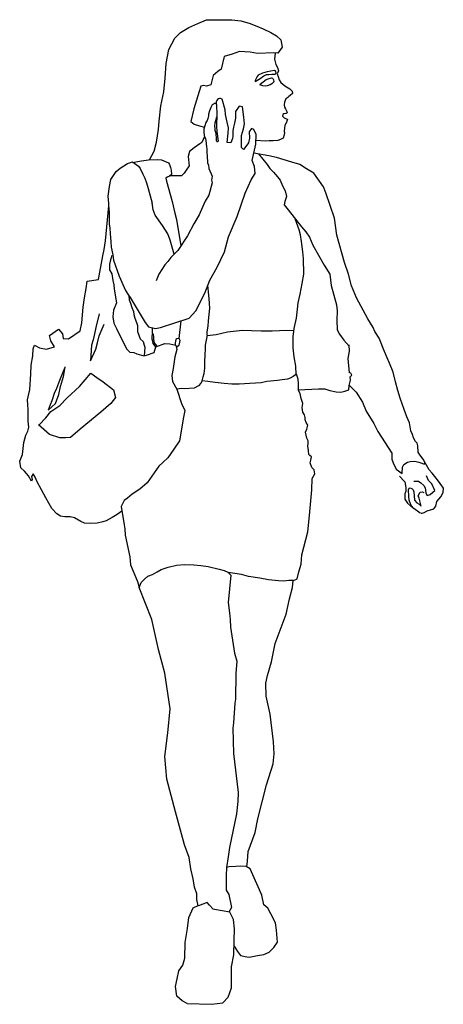
# Model space of a CAD drawing. Units: metres. Extents: x 90467.95 to 90468.67, y -14791.35 to -14789.68.
import ezdxf

# ---------------------------------------------------------------- set-up
doc = ezdxf.new("R2010")
doc.units = ezdxf.units.M
doc.header["$LTSCALE"] = 0.0002
doc.layers.add('bloc', color=7, linetype='Continuous')

msp = doc.modelspace()

# ---------------------------------------------------------------- linework, layer by layer
at = {"layer": 'bloc'}
for points in [[(90468.1666, -14789.9204), (90468.1747, -14789.9053), (90468.1787, -14789.8903), (90468.1817, -14789.8688), (90468.183, -14789.8547), (90468.1859, -14789.8284), (90468.1906, -14789.8051), (90468.1931, -14789.7818), (90468.1949, -14789.757), (90468.1991, -14789.7331), (90468.2095, -14789.7138), (90468.2191, -14789.7042), (90468.2332, -14789.6959), (90468.2485, -14789.689), (90468.2632, -14789.6825), (90468.3065, -14789.6827), (90468.3217, -14789.6845), (90468.3354, -14789.6885), (90468.3489, -14789.6937), (90468.3594, -14789.6979), (90468.3726, -14789.704), (90468.3823, -14789.7096), (90468.3896, -14789.7167), (90468.3919, -14789.7293), (90468.3845, -14789.7394), (90468.3775, -14789.7389), (90468.3498, -14789.7398), (90468.3372, -14789.7378), (90468.3191, -14789.7367), (90468.3067, -14789.7409), (90468.2931, -14789.7447), (90468.2883, -14789.7661), (90468.2825, -14789.7701), (90468.2747, -14789.7773), (90468.2706, -14789.793), (90468.2632, -14789.7954), (90468.2579, -14789.7941), (90468.2538, -14789.7954), (90468.2511, -14789.8044), (90468.242, -14789.8337), (90468.2368, -14789.8551), (90468.2422, -14789.8598), (90468.2514, -14789.8625), (90468.2599, -14789.8645)], [(90468.3796, -14789.739), (90468.3787, -14789.7496), (90468.3807, -14789.7584), (90468.3839, -14789.7638), (90468.3857, -14789.7694), (90468.3834, -14789.7744), (90468.385, -14789.7786), (90468.3864, -14789.7847), (90468.3891, -14789.789), (90468.396, -14789.7949), (90468.4044, -14789.8), (90468.4087, -14789.8039), (90468.4091, -14789.8077), (90468.4051, -14789.8111), (90468.4027, -14789.813), (90468.4014, -14789.8144), (90468.3996, -14789.8158), (90468.3979, -14789.8167), (90468.3958, -14789.8226), (90468.395, -14789.8266), (90468.3958, -14789.8306), (90468.3973, -14789.8334), (90468.3997, -14789.8382), (90468.4, -14789.8405), (90468.3983, -14789.8414), (90468.3947, -14789.8419), (90468.393, -14789.843), (90468.3923, -14789.846), (90468.3948, -14789.8488), (90468.3999, -14789.8509), (90468.4005, -14789.8517), (90468.398, -14789.8592), (90468.3968, -14789.8597), (90468.3958, -14789.8652), (90468.3951, -14789.872), (90468.3954, -14789.8738), (90468.3952, -14789.8778), (90468.3935, -14789.8833), (90468.3887, -14789.8857), (90468.3841, -14789.8875), (90468.3762, -14789.8881), (90468.3696, -14789.8882), (90468.3633, -14789.8886), (90468.3471, -14789.8876)], [(90468.3488, -14789.7854), (90468.3544, -14789.782), (90468.3604, -14789.7779), (90468.3648, -14789.7756), (90468.3693, -14789.7752), (90468.3742, -14789.7747), (90468.3775, -14789.7746), (90468.3799, -14789.7747), (90468.3813, -14789.7734), (90468.3809, -14789.7705), (90468.3788, -14789.7688), (90468.3726, -14789.7695), (90468.366, -14789.7707), (90468.3581, -14789.7729), (90468.3508, -14789.7767), (90468.3495, -14789.7789), (90468.3461, -14789.7855), (90468.3457, -14789.7871), (90468.3488, -14789.7854)], [(90468.3545, -14789.7916), (90468.3594, -14789.7878), (90468.3644, -14789.7841), (90468.371, -14789.7814), (90468.3737, -14789.7812), (90468.3751, -14789.7815), (90468.3758, -14789.7824), (90468.3772, -14789.7844), (90468.3775, -14789.7877), (90468.3742, -14789.7912), (90468.3714, -14789.793), (90468.3663, -14789.7949), (90468.3626, -14789.7953), (90468.3588, -14789.7946), (90468.3538, -14789.7928), (90468.3546, -14789.7916)], [(90468.0981, -14790.0067), (90468.0982, -14790.0284), (90468.099, -14790.0362), (90468.0998, -14790.0453), (90468.1008, -14790.0594), (90468.1016, -14790.0681), (90468.1041, -14790.081), (90468.1055, -14790.0901), (90468.115, -14790.1176), (90468.1257, -14790.1416), (90468.1299, -14790.1481), (90468.1337, -14790.1535), (90468.1559, -14790.1901), (90468.1592, -14790.1959), (90468.1648, -14790.2036), (90468.1767, -14790.2064), (90468.185, -14790.2042), (90468.234, -14790.1887), (90468.2449, -14790.1764), (90468.2604, -14790.1464), (90468.2691, -14790.1242), (90468.2815, -14790.1021), (90468.2939, -14790.0763), (90468.3006, -14790.0505), (90468.3151, -14790.0164), (90468.3291, -14789.9764), (90468.3389, -14789.9542), (90468.3456, -14789.9434), (90468.3446, -14789.9315), (90468.341, -14789.9212), (90468.3467, -14789.8934), (90468.3477, -14789.8774), (90468.3436, -14789.8686), (90468.3394, -14789.867), (90468.3358, -14789.8727), (90468.3363, -14789.8836), (90468.3343, -14789.8913), (90468.3317, -14789.8954), (90468.326, -14789.9026), (90468.3224, -14789.899), (90468.3229, -14789.8789), (90468.326, -14789.8676), (90468.3276, -14789.8593), (90468.3265, -14789.848), (90468.3245, -14789.8304), (90468.3188, -14789.8294), (90468.3126, -14789.8381), (90468.3126, -14789.8495), (90468.311, -14789.8578), (90468.309, -14789.865), (90468.3079, -14789.8712), (90468.3079, -14789.8794), (90468.3074, -14789.8841), (90468.3048, -14789.8913), (90468.2986, -14789.8908), (90468.3002, -14789.8748), (90468.3007, -14789.866), (90468.2986, -14789.8562), (90468.2955, -14789.8433), (90468.295, -14789.8351), (90468.2899, -14789.8175), (90468.2868, -14789.816), (90468.2852, -14789.8159), (90468.2834, -14789.8166), (90468.2821, -14789.8176), (90468.2809, -14789.8193), (90468.2798, -14789.8215), (90468.2794, -14789.8253), (90468.2803, -14789.8271), (90468.2808, -14789.8438), (90468.2808, -14789.85), (90468.2803, -14789.8569), (90468.2802, -14789.8628), (90468.2807, -14789.872), (90468.283, -14789.8883), (90468.2822, -14789.8897), (90468.2816, -14789.8897), (90468.2808, -14789.8891), (90468.2801, -14789.8873), (90468.2803, -14789.8845), (90468.2794, -14789.8754), (90468.2782, -14789.8702), (90468.2778, -14789.8669), (90468.2774, -14789.8628), (90468.2782, -14789.8576), (90468.2807, -14789.8474)], [(90468.2793, -14789.8248), (90468.2764, -14789.8247), (90468.2749, -14789.8255), (90468.2729, -14789.8271), (90468.2706, -14789.8312), (90468.2683, -14789.8373), (90468.2669, -14789.8427), (90468.2666, -14789.8458), (90468.2656, -14789.8501), (90468.2644, -14789.8535), (90468.2622, -14789.8566), (90468.2603, -14789.8624), (90468.2589, -14789.8681), (90468.2587, -14789.8739), (90468.2601, -14789.8817), (90468.2617, -14789.8848), (90468.2622, -14789.8876), (90468.2635, -14789.8983), (90468.2636, -14789.9015), (90468.2638, -14789.9082), (90468.2644, -14789.9134), (90468.2652, -14789.9255), (90468.2668, -14789.9294), (90468.2673, -14789.9346), (90468.2731, -14789.9477), (90468.2716, -14789.9545), (90468.273, -14789.9591), (90468.2674, -14789.9803), (90468.2612, -14789.9905), (90468.2562, -14790.0005), (90468.2508, -14790.0132), (90468.2417, -14790.0284), (90468.2313, -14790.0488), (90468.2144, -14790.0738), (90468.203, -14790.0856), (90468.1978, -14790.0925), (90468.1926, -14790.0981), (90468.1876, -14790.106), (90468.1822, -14790.1141), (90468.1778, -14790.1255)], [(90468.2596, -14789.8804), (90468.2556, -14789.8907), (90468.252, -14789.8932), (90468.2424, -14789.8999), (90468.2343, -14789.906), (90468.2323, -14789.9145), (90468.2336, -14789.9304), (90468.2289, -14789.9374), (90468.2251, -14789.9425), (90468.2211, -14789.947), (90468.2009, -14789.9475)], [(90468.505, -14790.3018), (90468.5173, -14790.314), (90468.5277, -14790.3313), (90468.5342, -14790.3462), (90468.5472, -14790.3673), (90468.5537, -14790.381), (90468.5779, -14790.4176), (90468.5779, -14790.4276), (90468.5798, -14790.4341), (90468.5852, -14790.4448), (90468.5952, -14790.4521), (90468.5956, -14790.4416), (90468.5983, -14790.4367), (90468.6044, -14790.4326), (90468.6089, -14790.4317), (90468.617, -14790.4314), (90468.6237, -14790.4328), (90468.6284, -14790.4348), (90468.6324, -14790.4362), (90468.6345, -14790.4338), (90468.6311, -14790.4275), (90468.6255, -14790.4202), (90468.6224, -14790.4161), (90468.6216, -14790.4051), (90468.6208, -14790.4008), (90468.6176, -14790.3978), (90468.6145, -14790.3916), (90468.6128, -14790.3861), (90468.6102, -14790.3797), (90468.6079, -14790.3659), (90468.603, -14790.3562), (90468.5984, -14790.3434), (90468.5957, -14790.3359), (90468.5917, -14790.3244), (90468.5878, -14790.3111), (90468.5838, -14790.2969), (90468.5801, -14790.2803), (90468.5735, -14790.2648), (90468.5696, -14790.2561), (90468.5636, -14790.2413), (90468.5586, -14790.2281), (90468.5563, -14790.2227), (90468.5489, -14790.211), (90468.546, -14790.2047), (90468.5368, -14790.1898), (90468.5175, -14790.154), (90468.5095, -14790.1337), (90468.504, -14790.1142), (90468.4975, -14790.0944), (90468.4846, -14790.0481), (90468.4803, -14790.0192), (90468.4658, -14789.9759), (90468.4618, -14789.9657), (90468.4453, -14789.9428), (90468.433, -14789.9355), (90468.4215, -14789.9283), (90468.408, -14789.9242), (90468.3822, -14789.9161), (90468.3688, -14789.9135), (90468.3438, -14789.9088)], [(90468.0981, -14790.0067), (90468.0975, -14789.9941), (90468.0964, -14789.982), (90468.0985, -14789.9652), (90468.1012, -14789.9537), (90468.1101, -14789.9399), (90468.1166, -14789.9344), (90468.1291, -14789.9263), (90468.1377, -14789.9235), (90468.1478, -14789.9307), (90468.1505, -14789.9351), (90468.1553, -14789.9445), (90468.1589, -14789.9514), (90468.1614, -14789.9589), (90468.1643, -14789.969), (90468.1711, -14789.9937)], [(90468.1384, -14789.9247), (90468.1434, -14789.9237), (90468.1529, -14789.9219), (90468.165, -14789.9201), (90468.1809, -14789.9194), (90468.1869, -14789.9201), (90468.1986, -14789.9251), (90468.2004, -14789.9282), (90468.2022, -14789.9333), (90468.2033, -14789.9377), (90468.2037, -14789.945), (90468.2004, -14789.9477), (90468.1967, -14789.9496), (90468.1945, -14789.9514), (90468.1955, -14789.9566), (90468.2051, -14789.9909), (90468.2097, -14790.0108), (90468.2122, -14790.0215), (90468.2197, -14790.066)], [(90468.3514, -14789.9102), (90468.366, -14789.928), (90468.3708, -14789.9349), (90468.3768, -14789.9411), (90468.3839, -14789.9489), (90468.388, -14789.9546), (90468.392, -14789.9641), (90468.3968, -14789.9729), (90468.3989, -14789.9822), (90468.3963, -14789.9908), (90468.3953, -14789.9963), (90468.4018, -14790.0051), (90468.4246, -14790.0337), (90468.4318, -14790.042), (90468.4382, -14790.0513), (90468.4434, -14790.0651), (90468.4627, -14790.099), (90468.4725, -14790.1142), (90468.4747, -14790.1335), (90468.4837, -14790.1658), (90468.4847, -14790.1762), (90468.4842, -14790.1922), (90468.4851, -14790.2086), (90468.4892, -14790.2157), (90468.4961, -14790.2262), (90468.5056, -14790.2362)], [(90468.2082, -14790.0804), (90468.2017, -14790.0563), (90468.1978, -14790.0457), (90468.1886, -14790.0314), (90468.1759, -14790.0137), (90468.1726, -14790.0052), (90468.1708, -14789.9931)], [(90468.1194, -14790.5162), (90468.1117, -14790.5215), (90468.1033, -14790.5268), (90468.0931, -14790.5323), (90468.0874, -14790.5342), (90468.0775, -14790.5364), (90468.0662, -14790.537), (90468.0565, -14790.5361), (90468.0502, -14790.5334), (90468.0391, -14790.527), (90468.0322, -14790.5255), (90468.0228, -14790.5255), (90468.0157, -14790.5243), (90468.0091, -14790.5207), (90468.0008, -14790.5113), (90467.9909, -14790.4936), (90467.9761, -14790.4661), (90467.9725, -14790.4583), (90467.969, -14790.4526), (90467.9664, -14790.4574), (90467.9675, -14790.4621), (90467.9662, -14790.4651), (90467.9613, -14790.456), (90467.9546, -14790.4483), (90467.948, -14790.4424), (90467.9463, -14790.4314), (90467.9512, -14790.4199), (90467.9533, -14790.3995), (90467.9565, -14790.3868), (90467.9603, -14790.3802), (90467.962, -14790.3736), (90467.9605, -14790.3635), (90467.9609, -14790.3435), (90467.96, -14790.3356), (90467.9594, -14790.3271), (90467.9633, -14790.3094), (90467.9652, -14790.2838), (90467.9655, -14790.2682), (90467.9685, -14790.2527), (90467.9694, -14790.2409), (90467.9713, -14790.2345), (90467.9798, -14790.2387), (90467.992, -14790.2412), (90468.0054, -14790.2375), (90467.999, -14790.2272), (90467.9971, -14790.218), (90468.0121, -14790.2074), (90468.0191, -14790.2153), (90468.0203, -14790.2229), (90468.0291, -14790.2238), (90468.0489, -14790.2101), (90468.052, -14790.1967), (90468.0538, -14790.1699), (90468.0562, -14790.1544), (90468.059, -14790.1383), (90468.0608, -14790.1261), (90468.0803, -14790.1231), (90468.0871, -14790.0828), (90468.0899, -14790.0724), (90468.0917, -14790.0574), (90468.0978, -14789.9979)], [(90468.4154, -14790.2842), (90468.4151, -14790.2702), (90468.4119, -14790.2545), (90468.4105, -14790.239), (90468.4105, -14790.2203), (90468.4119, -14790.206), (90468.4159, -14790.1884), (90468.4178, -14790.1734), (90468.4188, -14790.1628), (90468.422, -14790.1478), (90468.4255, -14790.1301), (90468.4284, -14790.1141), (90468.4279, -14790.0874), (90468.4267, -14790.0759), (90468.4245, -14790.0589), (90468.4225, -14790.0471), (90468.4206, -14790.039), (90468.4139, -14790.02)], [(90468.1025, -14790.0821), (90468.0998, -14790.0921), (90468.0987, -14790.097), (90468.0989, -14790.1068), (90468.1025, -14790.1133), (90468.1046, -14790.125), (90468.1058, -14790.1319), (90468.1067, -14790.1392), (90468.1108, -14790.1624), (90468.1056, -14790.1752), (90468.1044, -14790.1862), (90468.1063, -14790.1973), (90468.1108, -14790.2063), (90468.1144, -14790.2147), (90468.1279, -14790.2411), (90468.1332, -14790.2465), (90468.1398, -14790.2469), (90468.1449, -14790.249), (90468.1568, -14790.2526), (90468.1615, -14790.2515), (90468.1743, -14790.247), (90468.1771, -14790.2372), (90468.1925, -14790.2316), (90468.2008, -14790.2319), (90468.211, -14790.2344), (90468.2128, -14790.2418), (90468.2097, -14790.2541), (90468.2067, -14790.2742), (90468.2042, -14790.2859), (90468.2054, -14790.2961), (90468.2131, -14790.3093)], [(90468.2642, -14790.2177), (90468.2646, -14790.2121), (90468.266, -14790.2023), (90468.2668, -14790.1933), (90468.2688, -14790.1717), (90468.2684, -14790.1637), (90468.2677, -14790.1552), (90468.2667, -14790.1445), (90468.2662, -14790.1376), (90468.2656, -14790.1337)], [(90468.1314, -14790.1505), (90468.1319, -14790.1573), (90468.1345, -14790.1634), (90468.1366, -14790.1704), (90468.1392, -14790.1771), (90468.14, -14790.1825), (90468.1418, -14790.1889), (90468.1445, -14790.1959), (90468.1461, -14790.2012), (90468.1462, -14790.2112), (90468.1507, -14790.2237), (90468.1556, -14790.2285), (90468.1575, -14790.2342), (90468.1586, -14790.2379), (90468.1574, -14790.2525)], [(90468.0812, -14790.1812), (90468.0756, -14790.2042), (90468.0734, -14790.2155), (90468.0708, -14790.2253), (90468.0683, -14790.2344), (90468.0667, -14790.2608), (90468.0756, -14790.241), (90468.0784, -14790.2306), (90468.0809, -14790.2187), (90468.0897, -14790.1989)], [(90468.2167, -14790.2232), (90468.22, -14790.1932)], [(90468.1715, -14790.2139), (90468.1716, -14790.2053)], [(90468.2645, -14790.2178), (90468.2794, -14790.2163), (90468.2989, -14790.2116), (90468.3245, -14790.2091), (90468.3398, -14790.2094), (90468.3562, -14790.2103), (90468.3748, -14790.2101), (90468.3998, -14790.2089), (90468.4115, -14790.2097)], [(90468.1799, -14790.2365), (90468.1772, -14790.2332), (90468.175, -14790.2306), (90468.1739, -14790.2251), (90468.1739, -14790.2205), (90468.1733, -14790.2161), (90468.1715, -14790.214), (90468.1704, -14790.2186), (90468.1704, -14790.2236), (90468.1714, -14790.2274), (90468.1722, -14790.2315), (90468.177, -14790.237)], [(90468.2126, -14790.2375), (90468.2167, -14790.2347), (90468.2178, -14790.2295), (90468.2183, -14790.2264), (90468.2167, -14790.223), (90468.2131, -14790.2236), (90468.2114, -14790.2246), (90468.2103, -14790.2304), (90468.2103, -14790.2341)], [(90468.2557, -14790.2949), (90468.2576, -14790.2882), (90468.2593, -14790.2825), (90468.2603, -14790.2735), (90468.2607, -14790.262), (90468.2609, -14790.2513), (90468.2613, -14790.2401), (90468.2617, -14790.2345), (90468.2648, -14790.2177)], [(90468.4096, -14790.634), (90468.4172, -14790.6305), (90468.4201, -14790.6189), (90468.4239, -14790.606), (90468.4251, -14790.59), (90468.435, -14790.5509), (90468.4383, -14790.5232), (90468.4421, -14790.4799), (90468.4426, -14790.4606), (90468.447, -14790.4527), (90468.4459, -14790.4457), (90468.4421, -14790.4417), (90468.4394, -14790.4339), (90468.4405, -14790.4293), (90468.4414, -14790.4237), (90468.4387, -14790.4217), (90468.4369, -14790.4201), (90468.4363, -14790.4131), (90468.435, -14790.4056), (90468.4359, -14790.4007), (90468.436, -14790.3965), (90468.4334, -14790.3921), (90468.4314, -14790.382), (90468.4334, -14790.377), (90468.4353, -14790.3703), (90468.4323, -14790.3656), (90468.4306, -14790.3612), (90468.4305, -14790.3573), (90468.4296, -14790.3526), (90468.4265, -14790.3483), (90468.4257, -14790.3401), (90468.4269, -14790.3334), (90468.424, -14790.3248), (90468.422, -14790.3165), (90468.4189, -14790.31), (90468.4534, -14790.3087), (90468.4642, -14790.3084), (90468.4728, -14790.3113), (90468.4835, -14790.3135), (90468.4913, -14790.3142), (90468.498, -14790.3124), (90468.5047, -14790.3104), (90468.5051, -14790.3028), (90468.5077, -14790.294), (90468.5068, -14790.288), (90468.5098, -14790.2854), (90468.5079, -14790.2821), (90468.5059, -14790.2812), (90468.5038, -14790.2569), (90468.5059, -14790.2445), (90468.5051, -14790.2337)], [(90468.023, -14790.2723), (90468.0173, -14790.2861), (90468.0141, -14790.2946), (90468.0088, -14790.3081), (90468.0047, -14790.3166), (90468.0006, -14790.3286), (90467.9978, -14790.3358), (90467.9946, -14790.3449), (90468.0069, -14790.3336), (90468.0126, -14790.3182), (90468.0154, -14790.3044), (90468.0204, -14790.2874), (90468.0236, -14790.2713)], [(90467.9795, -14790.3696), (90467.9908, -14790.3574), (90467.9993, -14790.3471), (90468.0143, -14790.3365), (90468.0268, -14790.3236), (90468.0477, -14790.3046), (90468.0671, -14790.2821), (90468.0772, -14790.2893), (90468.0881, -14790.2968), (90468.1053, -14790.3102), (90468.1091, -14790.3233), (90468.1012, -14790.3336), (90468.0837, -14790.3483), (90468.0487, -14790.3768), (90468.0324, -14790.3909), (90468.0243, -14790.3918), (90468.0143, -14790.3915), (90467.9967, -14790.3862), (90467.9783, -14790.3693)], [(90468.4191, -14790.3105), (90468.4195, -14790.2994), (90468.419, -14790.2921), (90468.4158, -14790.2838), (90468.4104, -14790.2875), (90468.4052, -14790.2905), (90468.4009, -14790.2919), (90468.3914, -14790.2934), (90468.3838, -14790.2945), (90468.3655, -14790.2962), (90468.3558, -14790.2981), (90468.3367, -14790.2996), (90468.3186, -14790.3005), (90468.3063, -14790.3003), (90468.2935, -14790.2996), (90468.2781, -14790.2977), (90468.2658, -14790.2962), (90468.2559, -14790.2949), (90468.2535, -14790.2988), (90468.2498, -14790.3035), (90468.2423, -14790.3074), (90468.2261, -14790.3085), (90468.2208, -14790.3079), (90468.2131, -14790.3089), (90468.2208, -14790.3331), (90468.2265, -14790.3453), (90468.2242, -14790.3565), (90468.2175, -14790.3966), (90468.2081, -14790.4108), (90468.1974, -14790.4256), (90468.189, -14790.4335), (90468.1826, -14790.4394), (90468.1626, -14790.4678), (90468.1502, -14790.4786), (90468.1369, -14790.4874), (90468.1293, -14790.4938), (90468.1236, -14790.4977), (90468.1182, -14790.5078), (90468.1235, -14790.5391), (90468.1248, -14790.5462), (90468.1255, -14790.5569), (90468.133, -14790.5936), (90468.1343, -14790.6071), (90468.1461, -14790.635), (90468.1493, -14790.6454)], [(90468.6267, -14790.5196), (90468.6289, -14790.5196), (90468.6326, -14790.5184), (90468.6378, -14790.5152), (90468.6431, -14790.5136), (90468.6492, -14790.5121), (90468.6523, -14790.5072), (90468.6541, -14790.4995), (90468.6608, -14790.4915), (90468.6646, -14790.4843), (90468.6651, -14790.477), (90468.6567, -14790.4651), (90468.6507, -14790.4569), (90468.6461, -14790.4516), (90468.641, -14790.4456), (90468.6344, -14790.4342)], [(90468.5908, -14790.4567), (90468.5985, -14790.4652), (90468.5997, -14790.4664), (90468.6014, -14790.4758), (90468.6012, -14790.4823), (90468.6, -14790.4864), (90468.6, -14790.4954), (90468.6043, -14790.5026), (90468.6145, -14790.5113)], [(90468.6151, -14790.4651), (90468.6229, -14790.4652), (90468.6268, -14790.468), (90468.632, -14790.4726), (90468.634, -14790.4763), (90468.6349, -14790.4804), (90468.6355, -14790.4857), (90468.6379, -14790.4893), (90468.6425, -14790.4877), (90468.6472, -14790.484), (90468.6506, -14790.4809), (90468.6453, -14790.4697), (90468.64, -14790.4637), (90468.6364, -14790.456)], [(90468.6259, -14790.5193), (90468.6152, -14790.5117), (90468.6113, -14790.5071), (90468.6091, -14790.5034), (90468.6074, -14790.4974), (90468.6065, -14790.491), (90468.6059, -14790.4799), (90468.6069, -14790.4768), (90468.609, -14790.4766), (90468.6116, -14790.4776), (90468.6138, -14790.4796), (90468.6148, -14790.4834), (90468.6163, -14790.4975), (90468.6203, -14790.5017), (90468.624, -14790.5043), (90468.6277, -14790.5077), (90468.6241, -14790.494), (90468.6225, -14790.4902), (90468.626, -14790.4837), (90468.6293, -14790.483), (90468.6319, -14790.4841)], [(90468.2489, -14791.1853), (90468.2471, -14791.1745), (90468.2468, -14791.165), (90468.2431, -14791.1534), (90468.2405, -14791.1397), (90468.2364, -14791.1226), (90468.2338, -14791.1032), (90468.226, -14791.082), (90468.2109, -14791.0257), (90468.1958, -14790.9706), (90468.1923, -14790.9319), (90468.1974, -14790.8916), (90468.2016, -14790.8512), (90468.1928, -14790.7909), (90468.1821, -14790.7504), (90468.1705, -14790.6994), (90468.1491, -14790.6456), (90468.1522, -14790.637), (90468.1581, -14790.631), (90468.164, -14790.6262), (90468.1716, -14790.6233), (90468.1798, -14790.6189), (90468.1866, -14790.615), (90468.1983, -14790.6112), (90468.2126, -14790.6077), (90468.2256, -14790.6063), (90468.2419, -14790.6068), (90468.2534, -14790.608), (90468.266, -14790.6096), (90468.2845, -14790.6143), (90468.2932, -14790.6165), (90468.2996, -14790.6193), (90468.3048, -14790.6244), (90468.3003, -14790.6709), (90468.3021, -14790.6884), (90468.3032, -14790.6995), (90468.3041, -14790.7129), (90468.3105, -14790.7565), (90468.3146, -14790.7705), (90468.3132, -14790.7915), (90468.3123, -14790.8348), (90468.3111, -14790.8415), (90468.3088, -14790.8748), (90468.3079, -14790.8838), (90468.3091, -14790.9267), (90468.317, -14790.9931), (90468.3164, -14791.0086), (90468.3144, -14791.0293), (90468.3021, -14791.0866), (90468.2998, -14791.102), (90468.2971, -14791.1204)], [(90468.3319, -14791.119), (90468.3328, -14791.1093), (90468.3342, -14791.0933), (90468.3459, -14791.0609), (90468.3506, -14791.0379), (90468.3649, -14790.9799), (90468.3766, -14790.9446), (90468.3783, -14790.9277), (90468.3772, -14790.907), (90468.371, -14790.86), (90468.3646, -14790.8298), (90468.364, -14790.8079), (90468.3669, -14790.7945), (90468.3734, -14790.7717), (90468.3798, -14790.7405), (90468.3985, -14790.6904), (90468.4043, -14790.6645), (90468.409, -14790.6455), (90468.4102, -14790.6335), (90468.4029, -14790.6335), (90468.3938, -14790.6344), (90468.3856, -14790.6341), (90468.3687, -14790.6324), (90468.3538, -14790.6297), (90468.3348, -14790.6265), (90468.3229, -14790.6236), (90468.3001, -14790.6198)], [(90468.3103, -14791.2537), (90468.316, -14791.2625), (90468.3211, -14791.2694), (90468.3317, -14791.2716), (90468.3359, -14791.2725), (90468.3496, -14791.2694), (90468.3608, -14791.2676), (90468.3696, -14791.2639), (90468.3773, -14791.2562), (90468.3839, -14791.2471), (90468.3822, -14791.2266), (90468.3805, -14791.214), (90468.3722, -14791.1986), (90468.3673, -14791.1895), (90468.3606, -14791.1833), (90468.3571, -14791.167), (90468.3508, -14791.1529), (90468.3463, -14791.1429), (90468.3417, -14791.1325), (90468.3374, -14791.1225), (90468.3306, -14791.1184), (90468.3206, -14791.1179), (90468.3129, -14791.1183), (90468.302, -14791.119), (90468.2973, -14791.1202), (90468.2966, -14791.1336), (90468.2966, -14791.1417), (90468.2964, -14791.1588), (90468.3009, -14791.1661), (90468.3059, -14791.1881), (90468.3009, -14791.1958)], [(90468.2306, -14791.3509), (90468.222, -14791.3464), (90468.2129, -14791.3382), (90468.2106, -14791.3222), (90468.2133, -14791.309), (90468.2165, -14791.2954), (90468.2229, -14791.2858), (90468.2265, -14791.274), (90468.227, -14791.2476), (90468.2311, -14791.2235), (90468.2334, -14791.2053), (90468.2407, -14791.1884), (90468.2493, -14791.1848)], [(90468.2306, -14791.3509), (90468.2716, -14791.3523), (90468.2912, -14791.3495), (90468.3003, -14791.3404), (90468.3058, -14791.3241), (90468.3058, -14791.304), (90468.3058, -14791.2886), (90468.3099, -14791.2681), (90468.3103, -14791.244), (90468.3108, -14791.2244), (90468.309, -14791.2085), (90468.303, -14791.1962), (90468.2771, -14791.1916), (90468.2744, -14791.1912), (90468.2684, -14791.1843), (90468.2643, -14791.1798), (90468.2498, -14791.1852)]]:
    msp.add_lwpolyline(points, dxfattribs=at)

doc.saveas('drawing.dxf')
